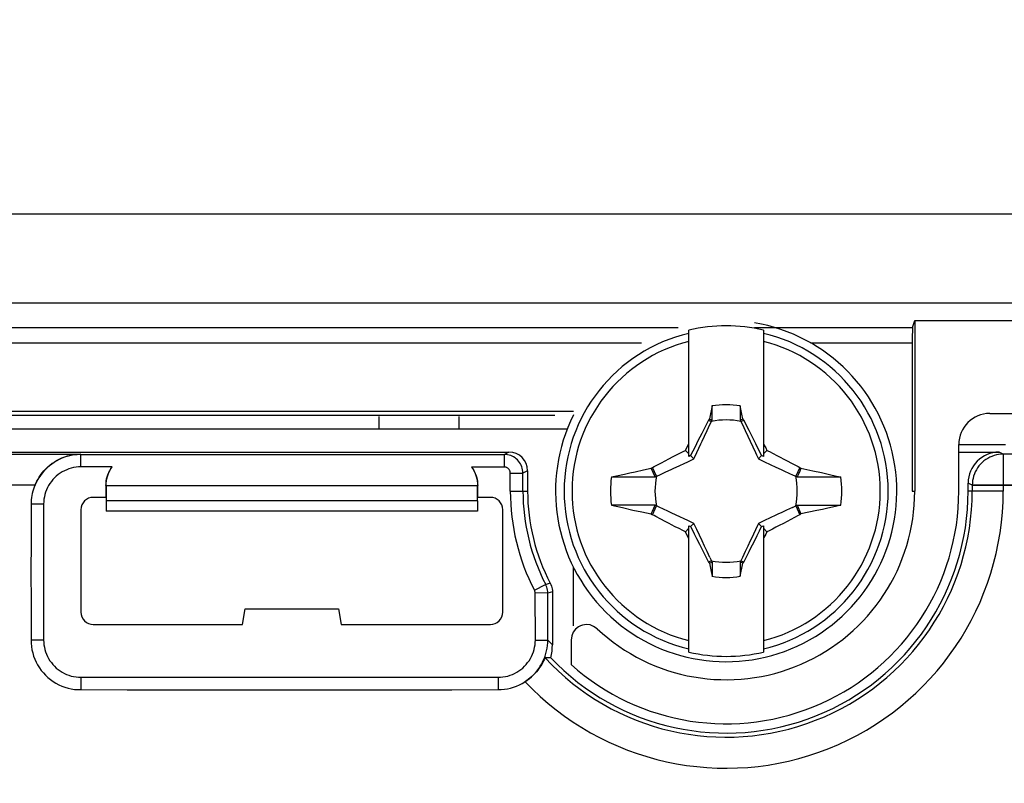
# Model space of a CAD drawing. Units: millimetres. Extents: x -127 to 92, y -61 to 63.
# Drawn here: x -49 to -34, y -30 to -17 of the extents above; entities that cross this region are included whole.
import ezdxf

# ---------------------------------------------------------------- set-up
doc = ezdxf.new("R2010")
doc.units = ezdxf.units.MM
doc.header["$LTSCALE"] = 16.335
doc.layers.get('0').update_dxf_attribs({"linetype": 'CONTINUOUS'})
for name, color, linetype in [('ASSI', 7, 'CONTINUOUS'), ('DRAFT', 7, 'CONTINUOUS'), ('RACCORDO', 7, 'CONTINUOUS'), ('SMUSSO', 7, 'CONTINUOUS'), ('SUPERFICI', 7, 'CONTINUOUS'), ('TRASH', 7, 'CONTINUOUS')]:
    doc.layers.add(name, color=color, linetype=linetype)
doc.styles.get("Standard").update_dxf_attribs({"font": 'txt', "width": 0.8})
doc.dimstyles.new('DIMSTYLE_1', dxfattribs={"dimtxt": 3, "dimasz": 3, "dimexe": 1.5, "dimexo": 0.5, "dimgap": 0.75, "dimtad": 1, "dimtxsty": 'STANDARD', "dimblk": '_FILLED', "dimblk1": '_FILLED', "dimblk2": '_FILLED', "dimcen": 0.09, "dimadec": 0, "dimazin": 0, "dimtfac": 1, "dimtofl": 0, "dimtmove": 0, "dimatfit": 3, "dimldrblk": '_FILLED', "dimfxl": 1, "dimtolj": 1, "dimarcsym": 0})

# ---------------------------------------------------------------- blocks, each defined once
blk = doc.blocks.new('_FILLED')
at = {"color": 0, "linetype": 'BYBLOCK'}
blk.add_solid([(0, 0), (-1, 0.3167), (-1, -0.3167)], dxfattribs=at)
blk = doc.blocks.new('*D5')
at = {"color": 7, "linetype": 'CONTINUOUS'}
for p, q in [((-60.3, -2), (-60.3, -60.75)), ((60.3, -2), (60.3, -60.75)), ((-60.3, -59.25), (0, -59.25)), ((60.3, -59.25), (0, -59.25))]:
    blk.add_line(p, q, dxfattribs=at)
at = {"color": 7, "linetype": 'CONTINUOUS', "xscale": 3, "yscale": 3, "zscale": 3, "rotation": 180}
blk.add_blockref('_FILLED', (-60.3, -59.25), dxfattribs=at)
at = {"color": 7, "linetype": 'CONTINUOUS', "xscale": 3, "yscale": 3, "zscale": 3}
blk.add_blockref('_FILLED', (60.3, -59.25), dxfattribs=at)
at = {"color": 7, "linetype": 'CONTINUOUS', "insert": (0, -55.5), "char_height": 3, "width": 15.75, "attachment_point": 2, "line_spacing_factor": 0.9}
blk.add_mtext('120,6', dxfattribs=at)
blk = doc.blocks.new('*D7')
at = {"color": 7, "linetype": 'CONTINUOUS'}
for p, q in [((-56.026, -22.253), (-56.026, -50.75)), ((56.026, -22.253), (56.026, -50.75)), ((-56.026, -49.25), (0, -49.25)), ((56.026, -49.25), (0, -49.25))]:
    blk.add_line(p, q, dxfattribs=at)
at = {"color": 7, "linetype": 'CONTINUOUS', "xscale": 3, "yscale": 3, "zscale": 3, "rotation": 180}
blk.add_blockref('_FILLED', (-56.026, -49.25), dxfattribs=at)
at = {"color": 7, "linetype": 'CONTINUOUS', "xscale": 3, "yscale": 3, "zscale": 3}
blk.add_blockref('_FILLED', (56.026, -49.25), dxfattribs=at)
at = {"color": 7, "linetype": 'CONTINUOUS', "insert": (0, -45.5), "char_height": 3, "width": 18, "attachment_point": 2, "line_spacing_factor": 0.9}
blk.add_mtext('112,05', dxfattribs=at)

msp = doc.modelspace()

# ---------------------------------------------------------------- linework, layer by layer
at = {"color": 7, "linetype": 'CONTINUOUS'}
for p, q in [((-38.6, -24.441), (-38.6, -22.406)), ((-37.4, -22.406), (-37.4, -24.441)), ((-38.228, -23.627), (-38.269, -23.838)), ((-38.228, -23.855), (-38.228, -23.627)), ((-37.772, -23.627), (-37.772, -23.855)), ((-38.32, -23.93), (-38.394, -24.073)), ((-38.283, -23.857), (-38.32, -23.93)), ((-38.269, -23.838), (-38.283, -23.857)), ((-38.283, -23.857), (-38.239, -23.878)), ((-37.772, -23.855), (-37.751, -23.846)), ((-37.761, -23.878), (-37.717, -23.857)), ((-37.751, -23.846), (-37.731, -23.837)), ((-37.717, -23.857), (-37.731, -23.837)), ((-37.631, -24.025), (-37.717, -23.857)), ((-38.394, -24.073), (-38.455, -24.192)), ((-37.57, -24.143), (-37.631, -24.025)), ((-38.455, -24.192), (-38.502, -24.286)), ((-37.522, -24.238), (-37.57, -24.143)), ((-37.487, -24.309), (-37.522, -24.238)), ((-37.4, -24.231), (-37.381, -24.268)), ((-37.381, -24.268), (-37.363, -24.305)), ((-38.853, -24.443), (-38.8, -24.416)), ((-38.8, -24.416), (-38.746, -24.389)), ((-38.746, -24.389), (-38.693, -24.362)), ((-38.693, -24.362), (-38.656, -24.344)), ((-38.656, -24.344), (-38.638, -24.306)), ((-38.6, -24.4), (-38.656, -24.344)), ((-38.572, -24.428), (-38.6, -24.441)), ((-38.537, -24.357), (-38.572, -24.428)), ((-38.52, -24.48), (-38.572, -24.428)), ((-38.502, -24.286), (-38.537, -24.357)), ((-37.451, -24.38), (-37.487, -24.309)), ((-37.48, -24.48), (-37.428, -24.428)), ((-37.428, -24.428), (-37.451, -24.38)), ((-37.4, -24.441), (-37.428, -24.428)), ((-37.4, -24.4), (-37.344, -24.344)), ((-37.363, -24.305), (-37.344, -24.344)), ((-37.344, -24.344), (-37.303, -24.364)), ((-37.303, -24.364), (-37.242, -24.395)), ((-37.242, -24.395), (-37.181, -24.426)), ((-37.181, -24.426), (-37.121, -24.457)), ((-39.162, -24.606), (-39.044, -24.543)), ((-39.044, -24.543), (-38.982, -24.51)), ((-38.982, -24.51), (-38.924, -24.48)), ((-38.924, -24.48), (-38.853, -24.443)), ((-37.121, -24.457), (-37.08, -24.478)), ((-37.08, -24.478), (-37.016, -24.512)), ((-39.85, -24.772), (-39.765, -24.753)), ((-39.765, -24.753), (-39.637, -24.725)), ((-39.637, -24.725), (-39.551, -24.706)), ((-39.551, -24.706), (-39.464, -24.687)), ((-39.464, -24.687), (-39.334, -24.659)), ((-39.334, -24.659), (-39.206, -24.632)), ((-39.206, -24.632), (-39.188, -24.619)), ((-39.145, -24.772), (-39.206, -24.632)), ((-39.188, -24.619), (-39.162, -24.606)), ((-39.122, -24.761), (-39.188, -24.619)), ((-36.812, -24.619), (-36.878, -24.761)), ((-36.835, -24.725), (-36.855, -24.772)), ((-36.815, -24.678), (-36.835, -24.725)), ((-36.794, -24.631), (-36.815, -24.678)), ((-36.812, -24.619), (-36.794, -24.631)), ((-36.794, -24.631), (-36.697, -24.652)), ((-36.697, -24.652), (-36.601, -24.673)), ((-36.601, -24.673), (-36.461, -24.703)), ((-36.461, -24.703), (-36.334, -24.731)), ((-36.334, -24.731), (-36.219, -24.757)), ((-47.991, -24.914), (-47.991, -25.156)), ((-42.009, -25.156), (-42.009, -24.914)), ((-39.85, -24.772), (-39.604, -24.772)), ((-39.604, -24.772), (-39.145, -24.772)), ((-36.855, -24.772), (-36.515, -24.772)), ((-36.515, -24.772), (-36.15, -24.772)), ((-36.219, -24.757), (-36.15, -24.772)), ((-47.991, -25.156), (-47.994, -25.325)), ((-42.009, -25.156), (-47.991, -25.156)), ((-42.009, -25.156), (-42.006, -25.325)), ((-39.85, -25.228), (-39.673, -25.267)), ((-39.485, -25.228), (-39.85, -25.228)), ((-39.145, -25.228), (-39.485, -25.228)), ((-39.165, -25.275), (-39.145, -25.228)), ((-36.855, -25.228), (-36.794, -25.368)), ((-36.855, -25.228), (-36.514, -25.228)), ((-36.514, -25.228), (-36.15, -25.228)), ((-36.15, -25.228), (-36.235, -25.247)), ((-42.006, -25.325), (-47.994, -25.325)), ((-39.673, -25.267), (-39.502, -25.305)), ((-39.502, -25.305), (-39.357, -25.336)), ((-39.357, -25.336), (-39.206, -25.369)), ((-39.206, -25.369), (-39.185, -25.322)), ((-39.206, -25.369), (-39.188, -25.381)), ((-39.188, -25.381), (-39.122, -25.239)), ((-39.185, -25.322), (-39.165, -25.275)), ((-36.878, -25.239), (-36.812, -25.381)), ((-36.812, -25.381), (-36.838, -25.394)), ((-36.812, -25.381), (-36.794, -25.368)), ((-36.666, -25.341), (-36.794, -25.368)), ((-36.536, -25.313), (-36.666, -25.341)), ((-36.449, -25.294), (-36.536, -25.313)), ((-36.363, -25.275), (-36.449, -25.294)), ((-36.235, -25.247), (-36.363, -25.275)), ((-38.92, -25.522), (-38.984, -25.488)), ((-38.879, -25.543), (-38.92, -25.522)), ((-38.819, -25.574), (-38.879, -25.543)), ((-38.572, -25.572), (-38.52, -25.52)), ((-37.48, -25.52), (-37.428, -25.572)), ((-37.076, -25.52), (-37.147, -25.557)), ((-37.018, -25.49), (-37.076, -25.52)), ((-36.956, -25.457), (-37.018, -25.49)), ((-36.838, -25.394), (-36.956, -25.457)), ((-38.758, -25.605), (-38.819, -25.574)), ((-38.697, -25.636), (-38.758, -25.605)), ((-38.656, -25.656), (-38.697, -25.636)), ((-38.656, -25.656), (-38.6, -25.6)), ((-38.637, -25.695), (-38.656, -25.656)), ((-38.619, -25.732), (-38.637, -25.695)), ((-38.6, -27.594), (-38.6, -25.559)), ((-38.6, -25.559), (-38.572, -25.572)), ((-38.572, -25.572), (-38.549, -25.62)), ((-38.549, -25.62), (-38.513, -25.691)), ((-38.513, -25.691), (-38.478, -25.762)), ((-37.498, -25.714), (-37.463, -25.643)), ((-37.463, -25.643), (-37.428, -25.572)), ((-37.428, -25.572), (-37.4, -25.559)), ((-37.4, -25.559), (-37.4, -27.594)), ((-37.4, -25.6), (-37.344, -25.656)), ((-37.344, -25.656), (-37.362, -25.694)), ((-37.307, -25.638), (-37.344, -25.656)), ((-37.254, -25.611), (-37.307, -25.638)), ((-37.2, -25.584), (-37.254, -25.611)), ((-37.147, -25.557), (-37.2, -25.584)), ((-38.6, -25.769), (-38.619, -25.732)), ((-38.478, -25.762), (-38.43, -25.857)), ((-38.43, -25.857), (-38.369, -25.975)), ((-37.606, -25.927), (-37.545, -25.808)), ((-37.545, -25.808), (-37.498, -25.714)), ((-38.369, -25.975), (-38.283, -26.143)), ((-37.717, -26.143), (-37.63, -25.974)), ((-37.63, -25.974), (-37.606, -25.927)), ((-38.239, -26.122), (-38.283, -26.143)), ((-38.283, -26.143), (-38.269, -26.163)), ((-38.249, -26.154), (-38.269, -26.163)), ((-38.228, -26.145), (-38.249, -26.154)), ((-38.228, -26.145), (-38.228, -26.373)), ((-37.772, -26.145), (-37.772, -26.373)), ((-37.772, -26.373), (-37.731, -26.162)), ((-37.717, -26.143), (-37.761, -26.122)), ((-37.731, -26.162), (-37.717, -26.143))]:
    msp.add_line(p, q, dxfattribs=at)
for points in [[(-38.269, -23.838), (-38.263, -23.841), (-38.256, -23.844), (-38.249, -23.847), (-38.242, -23.849), (-38.235, -23.852), (-38.228, -23.855)], [(-38.638, -24.306), (-38.609, -24.25), (-38.6, -24.231)], [(-37.016, -24.512), (-36.946, -24.548), (-36.869, -24.589)], [(-36.869, -24.589), (-36.841, -24.604), (-36.812, -24.619)], [(-39.131, -25.411), (-39.159, -25.396), (-39.188, -25.381)], [(-38.984, -25.488), (-39.054, -25.452), (-39.131, -25.411)], [(-37.362, -25.694), (-37.391, -25.75), (-37.4, -25.769)], [(-37.731, -26.162), (-37.737, -26.159), (-37.744, -26.156), (-37.751, -26.153), (-37.758, -26.151), (-37.765, -26.148), (-37.772, -26.145)]]:
    msp.add_lwpolyline(points, dxfattribs=at)
for radius, start, end in [(2.75, 153.4566, 80.4075), (2.663, 76.9765, 103.0235), (1.392, 80.5652, 99.4324), (1.864, 172.9682, 187.0259), (1.864, 352.9682, 7.0259), (1.392, 260.5652, 279.4324), (2.663, 256.9765, 283.0235)]:
    msp.add_arc((-38, -25), radius, start, end, dxfattribs=at)
at = {"color": 253, "linetype": 'CONTINUOUS'}
for radius, start, end in [(2.612, 103.2788, 256.7212), (2.612, 283.2788, 76.7212), (2.484, 103.9781, 256.0219), (2.484, 283.9781, 76.0219)]:
    msp.add_arc((-38, -25), radius, start, end, dxfattribs=at)
at = {"color": 7, "linetype": 'CONTINUOUS'}
for centre, major_axis in [((-562.973, -125.652), (535.114, 0)), ((486.973, 75.652), (-535.114, 0))]:
    msp.add_ellipse(centre, major_axis=major_axis, ratio=0.995125, start_param=0.192384, end_param=0.192786, dxfattribs=at)
at = {"layer": 'ASSI', "color": 7, "linetype": 'CONTINUOUS'}
for p, q in [((-43.594, -24), (-43.594, -23.8)), ((-42.306, -23.8), (-42.306, -24)), ((-40.561, -24), (-49.595, -24)), ((-34.25, -24.25), (-33.5, -24.25)), ((-56.704, -24.405), (-48.409, -24.405)), ((-49.578, -24.372), (-41.5, -24.372)), ((-34.25, -24.372), (-33.6, -24.372)), ((33.534, -24.405), (-33.534, -24.405)), ((-47.895, -24.61), (-48.4, -24.61)), ((-41.575, -24.613), (-42.102, -24.613)), ((-41.479, -25), (-41.479, -24.71)), ((-41.275, -25), (-41.275, -24.71)), ((-41.2, -24.672), (-41.2, -25)), ((-47.997, -24.911), (-47.997, -25.1)), ((-47.991, -24.914), (-47.991, -25.156)), ((-42.009, -24.914), (-47.991, -24.914)), ((-42.009, -25.156), (-42.009, -24.914)), ((-42.003, -25.1), (-42.003, -24.911)), ((-34.1, -25), (-34.1, -24.872)), ((-49, -25.21), (-49, -27.4)), ((-48.2, -25.1), (-47.997, -25.1)), ((-47.991, -25.156), (-47.994, -25.325)), ((-42.009, -25.156), (-47.991, -25.156)), ((-42.009, -25.156), (-42.006, -25.325)), ((-42.003, -25.1), (-41.8, -25.1)), ((-48.4, -25.3), (-48.4, -26.95)), ((-42.006, -25.325), (-47.994, -25.325)), ((-41.6, -26.95), (-41.6, -25.3)), ((-41.075, -27.4), (-41.076, -26.645)), ((-40.875, -27.4), (-40.875, -26.643)), ((-40.8, -26.625), (-40.8, -27.475)), ((-45.794, -27.15), (-45.75, -26.9)), ((-45.75, -26.9), (-44.25, -26.9)), ((-44.25, -26.9), (-44.206, -27.15)), ((-48.2, -27.15), (-45.794, -27.15)), ((-44.206, -27.15), (-41.8, -27.15)), ((-48.4, -28), (-41.675, -28))]:
    msp.add_line(p, q, dxfattribs=at)
at = {"layer": 'ASSI', "color": 253, "linetype": 'CONTINUOUS'}
for p, q in [((-48.4, -24.41), (-48.409, -24.405)), ((-48.4, -24.611), (-48.4, -24.411)), ((-41.5, -24.372), (-41.575, -24.41)), ((-41.575, -24.612), (-41.575, -24.409)), ((-33.534, -24.405), (-33.6, -24.372)), ((-33.534, -24.405), (-33.534, -25)), ((-41.479, -24.71), (-41.275, -24.71)), ((-41.2, -24.672), (-41.275, -24.71)), ((-49.14, -24.905), (-57.2, -24.905)), ((-47.991, -24.914), (-47.997, -24.911)), ((-42.003, -24.911), (-42.009, -24.914)), ((-34.034, -24.905), (-34.1, -24.872)), ((-34.034, -24.905), (-34.034, -25)), ((-34.034, -24.905), (34.034, -24.905)), ((-41.479, -25), (-41.2, -25)), ((-33.534, -25), (-34.1, -25)), ((-49, -25.21), (-49.2, -25.21)), ((-41.089, -26.599), (-40.909, -26.505)), ((-40.875, -26.642), (-41.076, -26.643)), ((-40.8, -26.625), (-40.875, -26.643)), ((-49, -27.4), (-49.2, -27.4)), ((-41.075, -27.4), (-40.875, -27.4)), ((-40.875, -27.4), (-40.8, -27.475)), ((-48.4, -28), (-48.4, -28.2)), ((-41.675, -28), (-41.675, -28.2))]:
    msp.add_line(p, q, dxfattribs=at)
at = {"layer": 'ASSI', "color": 7, "linetype": 'CONTINUOUS'}
for points in [[(-48.4, -24.41), (-48.445, -24.411), (-48.49, -24.415), (-48.534, -24.421), (-48.578, -24.43), (-48.622, -24.441), (-48.665, -24.455), (-48.707, -24.471), (-48.748, -24.489), (-48.788, -24.51), (-48.826, -24.533), (-48.864, -24.558), (-48.9, -24.585), (-48.934, -24.614), (-48.967, -24.645), (-48.997, -24.678), (-49.026, -24.712), (-49.053, -24.748), (-49.078, -24.785), (-49.101, -24.824), (-49.122, -24.864), (-49.154, -24.938)], [(-48.4, -24.411), (-46.848, -24.41), (-46.08, -24.41), (-45.317, -24.41), (-44.558, -24.41), (-43.805, -24.41), (-43.057, -24.41), (-42.313, -24.409), (-41.575, -24.409)], [(-41.275, -24.71), (-41.276, -24.684), (-41.28, -24.658), (-41.285, -24.632), (-41.293, -24.607), (-41.303, -24.583), (-41.315, -24.56), (-41.329, -24.538), (-41.345, -24.517), (-41.363, -24.498), (-41.382, -24.48), (-41.403, -24.464), (-41.425, -24.45), (-41.448, -24.438), (-41.472, -24.428), (-41.497, -24.42), (-41.523, -24.414), (-41.549, -24.411), (-41.575, -24.41)], [(-48.4, -24.61), (-48.439, -24.611), (-48.478, -24.615), (-48.517, -24.621), (-48.555, -24.63), (-48.593, -24.642), (-48.629, -24.655), (-48.665, -24.671), (-48.7, -24.69), (-48.733, -24.711), (-48.765, -24.734), (-48.796, -24.759), (-48.824, -24.785), (-48.851, -24.814), (-48.876, -24.845), (-48.899, -24.876), (-48.92, -24.91), (-48.938, -24.944), (-48.954, -24.98), (-48.968, -25.017), (-48.98, -25.055), (-48.988, -25.093), (-48.995, -25.131), (-48.999, -25.17), (-49, -25.21)], [(-47.997, -24.911), (-47.995, -24.875), (-47.991, -24.84), (-47.985, -24.805), (-47.976, -24.77), (-47.965, -24.737), (-47.951, -24.703), (-47.935, -24.671), (-47.916, -24.64), (-47.895, -24.61)], [(-47.991, -24.914), (-47.99, -24.875), (-47.986, -24.837), (-47.98, -24.8), (-47.971, -24.764), (-47.96, -24.73), (-47.947, -24.698), (-47.932, -24.667), (-47.915, -24.638), (-47.896, -24.611)], [(-42.103, -24.612), (-42.085, -24.639), (-42.068, -24.668), (-42.053, -24.698), (-42.04, -24.73), (-42.029, -24.764), (-42.02, -24.8), (-42.014, -24.837), (-42.01, -24.875), (-42.009, -24.914)], [(-42.102, -24.613), (-42.082, -24.643), (-42.064, -24.673), (-42.048, -24.705), (-42.035, -24.738), (-42.024, -24.771), (-42.015, -24.806), (-42.009, -24.84), (-42.005, -24.876), (-42.003, -24.911)], [(-41.479, -24.71), (-41.479, -24.701), (-41.48, -24.693), (-41.482, -24.685), (-41.484, -24.677), (-41.488, -24.669), (-41.491, -24.661), (-41.496, -24.654), (-41.501, -24.648), (-41.507, -24.641), (-41.513, -24.636), (-41.52, -24.631), (-41.527, -24.626), (-41.534, -24.622), (-41.542, -24.619), (-41.55, -24.616), (-41.558, -24.615), (-41.567, -24.614), (-41.575, -24.613)], [(-49.154, -24.938), (-49.166, -24.97), (-49.177, -25.003), (-49.185, -25.037), (-49.192, -25.071), (-49.197, -25.105), (-49.2, -25.14), (-49.201, -25.175), (-49.2, -25.21)], [(-49.2, -25.21), (-49.202, -25.453), (-49.203, -25.696), (-49.203, -25.94), (-49.204, -26.183), (-49.204, -26.427), (-49.203, -26.67), (-49.203, -26.913), (-49.202, -27.157), (-49.2, -27.4)], [(-40.834, -26.486), (-40.824, -26.508), (-40.815, -26.53), (-40.809, -26.553), (-40.804, -26.577), (-40.801, -26.6), (-40.8, -26.625)], [(-41.076, -26.645), (-41.078, -26.637), (-41.079, -26.628), (-41.081, -26.62), (-41.084, -26.613), (-41.086, -26.606), (-41.089, -26.599)], [(-40.875, -26.643), (-40.876, -26.619), (-40.879, -26.595), (-40.884, -26.572), (-40.89, -26.549), (-40.899, -26.527), (-40.909, -26.505)], [(-49.2, -27.4), (-49.2, -27.453), (-49.196, -27.505), (-49.189, -27.556), (-49.177, -27.607), (-49.162, -27.658), (-49.144, -27.707), (-49.122, -27.755), (-49.097, -27.802), (-49.069, -27.847), (-49.039, -27.89), (-49.005, -27.931), (-48.969, -27.969), (-48.931, -28.005), (-48.89, -28.039), (-48.847, -28.069), (-48.802, -28.097), (-48.756, -28.122), (-48.708, -28.143), (-48.658, -28.162), (-48.607, -28.177), (-48.556, -28.189), (-48.505, -28.196), (-48.453, -28.2), (-48.4, -28.2)], [(-49, -27.4), (-48.999, -27.439), (-48.995, -27.478), (-48.988, -27.517), (-48.98, -27.555), (-48.968, -27.593), (-48.954, -27.629), (-48.938, -27.665), (-48.92, -27.7), (-48.899, -27.733), (-48.876, -27.765), (-48.851, -27.796), (-48.824, -27.824), (-48.796, -27.851), (-48.765, -27.876), (-48.733, -27.899), (-48.7, -27.92), (-48.665, -27.938), (-48.63, -27.954), (-48.593, -27.968), (-48.555, -27.98), (-48.517, -27.988), (-48.478, -27.995), (-48.439, -27.999), (-48.4, -28)], [(-41.675, -28), (-41.636, -27.999), (-41.597, -27.995), (-41.558, -27.988), (-41.52, -27.98), (-41.482, -27.968), (-41.446, -27.954), (-41.41, -27.938), (-41.375, -27.92), (-41.342, -27.899), (-41.31, -27.876), (-41.279, -27.851), (-41.251, -27.824), (-41.224, -27.796), (-41.199, -27.765), (-41.176, -27.733), (-41.155, -27.7), (-41.137, -27.665), (-41.121, -27.63), (-41.107, -27.593), (-41.095, -27.555), (-41.087, -27.517), (-41.08, -27.478), (-41.076, -27.439), (-41.075, -27.4)], [(-41.245, -28.075), (-41.207, -28.049), (-41.171, -28.021), (-41.136, -27.991), (-41.104, -27.96), (-41.074, -27.928), (-41.046, -27.894), (-41.019, -27.858), (-40.995, -27.821), (-40.973, -27.783), (-40.953, -27.743), (-40.935, -27.703), (-40.919, -27.661), (-40.906, -27.619), (-40.895, -27.576), (-40.886, -27.533), (-40.88, -27.489), (-40.876, -27.444), (-40.875, -27.4)], [(-40.935, -27.721), (-40.942, -27.736), (-40.95, -27.753), (-40.961, -27.771), (-40.972, -27.792), (-40.986, -27.814), (-41.001, -27.837), (-41.018, -27.861), (-41.037, -27.886), (-41.058, -27.912), (-41.081, -27.937), (-41.105, -27.962), (-41.13, -27.986), (-41.157, -28.01), (-41.185, -28.033), (-41.215, -28.054), (-41.245, -28.075)], [(-40.917, -27.688), (-40.918, -27.689), (-40.921, -27.693), (-40.924, -27.7), (-40.935, -27.721)], [(-40.828, -27.685), (-40.842, -27.686), (-40.857, -27.687), (-40.872, -27.688), (-40.886, -27.688), (-40.902, -27.688), (-40.917, -27.688)], [(-41.675, -28.2), (-41.624, -28.198), (-41.573, -28.193), (-41.523, -28.185), (-41.474, -28.174), (-41.425, -28.16), (-41.377, -28.142), (-41.331, -28.122), (-41.286, -28.099), (-41.242, -28.072)], [(-48.4, -28.2), (-47.653, -28.202), (-46.906, -28.203), (-46.158, -28.203), (-45.411, -28.204), (-44.664, -28.204), (-43.917, -28.203), (-43.169, -28.203), (-42.422, -28.202), (-41.675, -28.2)]]:
    msp.add_lwpolyline(points, dxfattribs=at)
at = {"layer": 'ASSI', "color": 253, "linetype": 'CONTINUOUS'}
for points in [[(-33.534, -24.405), (-33.571, -24.407), (-33.608, -24.411), (-33.645, -24.418), (-33.681, -24.428), (-33.717, -24.44), (-33.751, -24.455), (-33.784, -24.473), (-33.816, -24.493), (-33.846, -24.515), (-33.874, -24.539), (-33.9, -24.566), (-33.925, -24.594), (-33.947, -24.624), (-33.967, -24.656), (-33.984, -24.689), (-33.999, -24.724), (-34.012, -24.759), (-34.021, -24.795), (-34.028, -24.831), (-34.032, -24.868), (-34.034, -24.905)], [(-40.834, -26.486), (-40.9, -26.503), (-40.909, -26.505)]]:
    msp.add_lwpolyline(points, dxfattribs=at)
at = {"layer": 'ASSI', "color": 7, "linetype": 'CONTINUOUS'}
for radius, start, end in [(3.479, 180, 207.363), (3.275, 180, 207.363), (3.2, 180, 207.6606), (3.9, 223.5177, 360)]:
    msp.add_arc((-38, -25), radius, start, end, dxfattribs=at)
at = {"layer": 'ASSI', "color": 253, "linetype": 'CONTINUOUS'}
for radius, start in [(4.466, 223.4639), (3.966, 222.662)]:
    msp.add_arc((-38, -25), radius, start, 360, dxfattribs=at)
at = {"layer": 'ASSI', "color": 7, "linetype": 'CONTINUOUS'}
for centre, major_axis, ratio, start_param, end_param in [((-41.5, -24.672), (0.268, 0.134), 0.99981, -0.463541, 1.107103), ((-33.6, -24.872), (0.447, -0.224), 0.99981, 2.03449, 3.605134), ((-48.2, -25.3), (0.141, -0.141), 0.999695, 2.356347, 3.926839), ((-41.8, -25.3), (0.141, 0.141), 0.999695, -0.785246, 0.785246), ((-48.2, -26.95), (0.141, 0.141), 0.999695, 2.356347, 3.926839), ((-41.8, -26.95), (-0.141, 0.141), 0.999695, -3.926839, -2.356347), ((-41.6, -27.475), (-0.566, 0.566), 0.999695, -2.622291, -2.356347)]:
    msp.add_ellipse(centre, major_axis=major_axis, ratio=ratio, start_param=start_param, end_param=end_param, dxfattribs=at)
at = {"layer": 'DRAFT', "color": 7, "linetype": 'CONTINUOUS'}
for p, q in [((-34.96, -22.253), (-34.96, -25)), ((-34.96, -22.253), (34.96, -22.253)), ((-40.761, -23.783), (-54.555, -23.783)), ((-43.595, -24), (-43.595, -23.8)), ((-42.305, -24), (-42.305, -23.8)), ((-40.561, -24), (-49.595, -24)), ((-34.25, -24.25), (-33.5, -24.25)), ((-45.794, -27.15), (-45.75, -26.9)), ((-45.75, -26.9), (-44.25, -26.9)), ((-44.25, -26.9), (-44.206, -27.15))]:
    msp.add_line(p, q, dxfattribs=at)
at = {"layer": 'DRAFT', "color": 253, "linetype": 'CONTINUOUS'}
msp.add_line((-35, -25), (-34.96, -25), dxfattribs=at)
at = {"layer": 'DRAFT', "color": 7, "linetype": 'CONTINUOUS'}
msp.add_arc((-38, -25), 3.75, 228.1897, 360, dxfattribs=at)
at = {"layer": 'RACCORDO', "color": 253, "linetype": 'CONTINUOUS'}
for p, q in [((55.416, -20.536), (-55.416, -20.537)), ((55.433, -21.972), (-55.433, -21.972)), ((-52.62, -22.361), (-38.774, -22.361)), ((-37.542, -22.361), (-34.996, -22.361)), ((-52.599, -22.611), (-39.362, -22.611)), ((-36.638, -22.611), (-35, -22.611)), ((-33.534, -24.405), (-33.6, -24.372)), ((-33.534, -24.405), (-33.534, -25)), ((-34.034, -24.905), (-34.1, -24.872)), ((-34.034, -24.905), (-34.034, -25)), ((-34.034, -24.905), (34.034, -24.905)), ((-33.534, -25), (-34.1, -25))]:
    msp.add_line(p, q, dxfattribs=at)
at = {"layer": 'RACCORDO', "color": 7, "linetype": 'CONTINUOUS'}
for p, q in [((-34.996, -22.361), (-34.96, -22.253)), ((-35, -22.611), (-35, -25)), ((-52.098, -23.71), (-40.46, -23.71)), ((-43.594, -24), (-43.594, -23.8)), ((-42.306, -23.8), (-42.306, -24)), ((-33.75, -23.75), (-30.5, -23.75)), ((-34.25, -25), (-34.25, -24.25)), ((-56.704, -24.405), (-48.409, -24.405)), ((-49.578, -24.372), (-41.5, -24.372)), ((-34.25, -24.372), (-33.6, -24.372)), ((33.534, -24.405), (-33.534, -24.405)), ((-41.2, -24.672), (-41.2, -25)), ((-47.997, -24.911), (-47.997, -25.1)), ((-42.003, -25.1), (-42.003, -24.911)), ((-34.1, -25), (-34.1, -24.872)), ((-48.2, -25.1), (-47.997, -25.1)), ((-42.003, -25.1), (-41.8, -25.1)), ((-48.4, -25.3), (-48.4, -26.95)), ((-41.6, -26.95), (-41.6, -25.3)), ((-40.46, -27.174), (-40.46, -26.229)), ((-40.8, -26.625), (-40.8, -27.475)), ((-48.2, -27.15), (-45.794, -27.15)), ((-44.206, -27.15), (-41.8, -27.15)), ((-40.5, -27.401), (-40.5, -27.795))]:
    msp.add_line(p, q, dxfattribs=at)
at = {"layer": 'RACCORDO', "color": 253, "linetype": 'CONTINUOUS'}
msp.add_lwpolyline([(-33.534, -24.405), (-33.571, -24.407), (-33.608, -24.411), (-33.645, -24.418), (-33.681, -24.428), (-33.717, -24.44), (-33.751, -24.455), (-33.784, -24.473), (-33.816, -24.493), (-33.846, -24.515), (-33.874, -24.539), (-33.9, -24.566), (-33.925, -24.594), (-33.947, -24.624), (-33.967, -24.656), (-33.984, -24.689), (-33.999, -24.724), (-34.012, -24.759), (-34.021, -24.795), (-34.028, -24.831), (-34.032, -24.868), (-34.034, -24.905)], dxfattribs=at)
at = {"layer": 'RACCORDO', "color": 7, "linetype": 'CONTINUOUS'}
for points in [[(-40.834, -26.486), (-40.824, -26.508), (-40.815, -26.53), (-40.809, -26.553), (-40.804, -26.577), (-40.801, -26.6), (-40.8, -26.625)], [(-40.348, -27.174), (-40.378, -27.189), (-40.429, -27.227), (-40.465, -27.274), (-40.488, -27.332), (-40.5, -27.401)], [(-40.079, -27.218), (-40.136, -27.18), (-40.194, -27.157), (-40.252, -27.151), (-40.315, -27.162), (-40.348, -27.174)], [(-40.828, -27.685), (-40.842, -27.686), (-40.857, -27.687), (-40.872, -27.688), (-40.886, -27.688), (-40.902, -27.688), (-40.917, -27.688)]]:
    msp.add_lwpolyline(points, dxfattribs=at)
for radius, start, end in [(3.2, 180, 207.6606), (3.9, 223.5177, 360), (3.04, 226.8561, 360)]:
    msp.add_arc((-38, -25), radius, start, end, dxfattribs=at)
at = {"layer": 'RACCORDO', "color": 253, "linetype": 'CONTINUOUS'}
msp.add_arc((-38, -25), 3.966, 222.662, 360, dxfattribs=at)
at = {"layer": 'RACCORDO', "color": 7, "linetype": 'CONTINUOUS'}
for centre, major_axis, ratio, start_param, end_param in [((-34.996, -22.611), (0, 0.25), 0.017455, 0.05236, 1.570796), ((-33.75, -24.25), (-0.354, 0.354), 0.999695, -0.785246, 0.785246), ((-41.5, -24.672), (0.268, 0.134), 0.99981, -0.463541, 1.107103), ((-33.6, -24.872), (0.447, -0.224), 0.99981, 2.03449, 3.605134), ((-48.2, -25.3), (0.141, -0.141), 0.999695, 2.356347, 3.926839), ((-41.8, -25.3), (0.141, 0.141), 0.999695, -0.785246, 0.785246), ((-48.2, -26.95), (0.141, 0.141), 0.999695, 2.356347, 3.926839), ((-41.8, -26.95), (-0.141, 0.141), 0.999695, -3.926839, -2.356347), ((-41.6, -27.475), (-0.566, 0.566), 0.999695, -2.622291, -2.356347)]:
    msp.add_ellipse(centre, major_axis=major_axis, ratio=ratio, start_param=start_param, end_param=end_param, dxfattribs=at)
at = {"layer": 'SMUSSO', "color": 253, "linetype": 'CONTINUOUS'}
for p, q in [((-48.4, -24.41), (-48.409, -24.405)), ((-48.4, -24.611), (-48.4, -24.411)), ((-41.5, -24.372), (-41.575, -24.41)), ((-41.575, -24.612), (-41.575, -24.409)), ((-41.479, -24.71), (-41.275, -24.71)), ((-41.2, -24.672), (-41.275, -24.71)), ((-49.14, -24.905), (-57.2, -24.905)), ((-47.991, -24.914), (-47.997, -24.911)), ((-42.003, -24.911), (-42.009, -24.914)), ((-41.479, -25), (-41.2, -25)), ((-49, -25.21), (-49.2, -25.21)), ((-41.089, -26.599), (-40.909, -26.505)), ((-40.875, -26.642), (-41.076, -26.643)), ((-40.8, -26.625), (-40.875, -26.643)), ((-49, -27.4), (-49.2, -27.4)), ((-41.075, -27.4), (-40.875, -27.4)), ((-40.875, -27.4), (-40.8, -27.475)), ((-48.4, -28), (-48.4, -28.2)), ((-41.675, -28), (-41.675, -28.2))]:
    msp.add_line(p, q, dxfattribs=at)
at = {"layer": 'SMUSSO', "color": 7, "linetype": 'CONTINUOUS'}
for p, q in [((-47.895, -24.61), (-48.4, -24.61)), ((-41.575, -24.613), (-42.102, -24.613)), ((-41.479, -25), (-41.479, -24.71)), ((-41.275, -25), (-41.275, -24.71)), ((-42.009, -24.914), (-47.991, -24.914)), ((-49, -25.21), (-49, -27.4)), ((-41.075, -27.4), (-41.076, -26.645)), ((-40.875, -27.4), (-40.875, -26.643)), ((-48.4, -28), (-41.675, -28))]:
    msp.add_line(p, q, dxfattribs=at)
for points in [[(-48.4, -24.41), (-48.445, -24.411), (-48.49, -24.415), (-48.534, -24.421), (-48.578, -24.43), (-48.622, -24.441), (-48.665, -24.455), (-48.707, -24.471), (-48.748, -24.489), (-48.788, -24.51), (-48.826, -24.533), (-48.864, -24.558), (-48.9, -24.585), (-48.934, -24.614), (-48.967, -24.645), (-48.997, -24.678), (-49.026, -24.712), (-49.053, -24.748), (-49.078, -24.785), (-49.101, -24.824), (-49.122, -24.864), (-49.154, -24.938)], [(-49.14, -24.905), (-49.125, -24.872), (-49.109, -24.839), (-49.091, -24.806), (-49.071, -24.773), (-49.049, -24.741), (-49.024, -24.708), (-48.998, -24.676), (-48.969, -24.645), (-48.938, -24.615), (-48.905, -24.586), (-48.869, -24.559), (-48.831, -24.532), (-48.791, -24.508), (-48.749, -24.486), (-48.705, -24.466), (-48.66, -24.449), (-48.613, -24.434), (-48.564, -24.422), (-48.513, -24.413), (-48.462, -24.408), (-48.409, -24.405)], [(-48.4, -24.411), (-46.848, -24.41), (-46.08, -24.41), (-45.317, -24.41), (-44.558, -24.41), (-43.805, -24.41), (-43.057, -24.41), (-42.313, -24.409), (-41.575, -24.409)], [(-41.275, -24.71), (-41.276, -24.684), (-41.28, -24.658), (-41.285, -24.632), (-41.293, -24.607), (-41.303, -24.583), (-41.315, -24.56), (-41.329, -24.538), (-41.345, -24.517), (-41.363, -24.498), (-41.382, -24.48), (-41.403, -24.464), (-41.425, -24.45), (-41.448, -24.438), (-41.472, -24.428), (-41.497, -24.42), (-41.523, -24.414), (-41.549, -24.411), (-41.575, -24.41)], [(-48.4, -24.61), (-48.439, -24.611), (-48.478, -24.615), (-48.517, -24.621), (-48.555, -24.63), (-48.593, -24.642), (-48.629, -24.655), (-48.665, -24.671), (-48.7, -24.69), (-48.733, -24.711), (-48.765, -24.734), (-48.796, -24.759), (-48.824, -24.785), (-48.851, -24.814), (-48.876, -24.845), (-48.899, -24.876), (-48.92, -24.91), (-48.938, -24.944), (-48.954, -24.98), (-48.968, -25.017), (-48.98, -25.055), (-48.988, -25.093), (-48.995, -25.131), (-48.999, -25.17), (-49, -25.21)], [(-47.997, -24.911), (-47.995, -24.875), (-47.991, -24.84), (-47.985, -24.805), (-47.976, -24.77), (-47.965, -24.737), (-47.951, -24.703), (-47.935, -24.671), (-47.916, -24.64), (-47.895, -24.61)], [(-47.991, -24.914), (-47.99, -24.875), (-47.986, -24.837), (-47.98, -24.8), (-47.971, -24.764), (-47.96, -24.73), (-47.947, -24.698), (-47.932, -24.667), (-47.915, -24.638), (-47.896, -24.611)], [(-42.103, -24.612), (-42.085, -24.639), (-42.068, -24.668), (-42.053, -24.698), (-42.04, -24.73), (-42.029, -24.764), (-42.02, -24.8), (-42.014, -24.837), (-42.01, -24.875), (-42.009, -24.914)], [(-42.102, -24.613), (-42.082, -24.643), (-42.064, -24.673), (-42.048, -24.705), (-42.035, -24.738), (-42.024, -24.771), (-42.015, -24.806), (-42.009, -24.84), (-42.005, -24.876), (-42.003, -24.911)], [(-41.479, -24.71), (-41.479, -24.701), (-41.48, -24.693), (-41.482, -24.685), (-41.484, -24.677), (-41.488, -24.669), (-41.491, -24.661), (-41.496, -24.654), (-41.501, -24.648), (-41.507, -24.641), (-41.513, -24.636), (-41.52, -24.631), (-41.527, -24.626), (-41.534, -24.622), (-41.542, -24.619), (-41.55, -24.616), (-41.558, -24.615), (-41.567, -24.614), (-41.575, -24.613)], [(-49.154, -24.938), (-49.166, -24.97), (-49.177, -25.003), (-49.185, -25.037), (-49.192, -25.071), (-49.197, -25.105), (-49.2, -25.14), (-49.201, -25.175), (-49.2, -25.21)], [(-49.2, -25.21), (-49.202, -25.453), (-49.203, -25.696), (-49.203, -25.94), (-49.204, -26.183), (-49.204, -26.427), (-49.203, -26.67), (-49.203, -26.913), (-49.202, -27.157), (-49.2, -27.4)], [(-41.076, -26.645), (-41.078, -26.637), (-41.079, -26.628), (-41.081, -26.62), (-41.084, -26.613), (-41.086, -26.606), (-41.089, -26.599)], [(-40.875, -26.643), (-40.876, -26.619), (-40.879, -26.595), (-40.884, -26.572), (-40.89, -26.549), (-40.899, -26.527), (-40.909, -26.505)], [(-49.2, -27.4), (-49.2, -27.453), (-49.196, -27.505), (-49.189, -27.556), (-49.177, -27.607), (-49.162, -27.658), (-49.144, -27.707), (-49.122, -27.755), (-49.097, -27.802), (-49.069, -27.847), (-49.039, -27.89), (-49.005, -27.931), (-48.969, -27.969), (-48.931, -28.005), (-48.89, -28.039), (-48.847, -28.069), (-48.802, -28.097), (-48.756, -28.122), (-48.708, -28.143), (-48.658, -28.162), (-48.607, -28.177), (-48.556, -28.189), (-48.505, -28.196), (-48.453, -28.2), (-48.4, -28.2)], [(-49, -27.4), (-48.999, -27.439), (-48.995, -27.478), (-48.988, -27.517), (-48.98, -27.555), (-48.968, -27.593), (-48.954, -27.629), (-48.938, -27.665), (-48.92, -27.7), (-48.899, -27.733), (-48.876, -27.765), (-48.851, -27.796), (-48.824, -27.824), (-48.796, -27.851), (-48.765, -27.876), (-48.733, -27.899), (-48.7, -27.92), (-48.665, -27.938), (-48.63, -27.954), (-48.593, -27.968), (-48.555, -27.98), (-48.517, -27.988), (-48.478, -27.995), (-48.439, -27.999), (-48.4, -28)], [(-41.675, -28), (-41.636, -27.999), (-41.597, -27.995), (-41.558, -27.988), (-41.52, -27.98), (-41.482, -27.968), (-41.446, -27.954), (-41.41, -27.938), (-41.375, -27.92), (-41.342, -27.899), (-41.31, -27.876), (-41.279, -27.851), (-41.251, -27.824), (-41.224, -27.796), (-41.199, -27.765), (-41.176, -27.733), (-41.155, -27.7), (-41.137, -27.665), (-41.121, -27.63), (-41.107, -27.593), (-41.095, -27.555), (-41.087, -27.517), (-41.08, -27.478), (-41.076, -27.439), (-41.075, -27.4)], [(-41.245, -28.075), (-41.207, -28.049), (-41.171, -28.021), (-41.136, -27.991), (-41.104, -27.96), (-41.074, -27.928), (-41.046, -27.894), (-41.019, -27.858), (-40.995, -27.821), (-40.973, -27.783), (-40.953, -27.743), (-40.935, -27.703), (-40.919, -27.661), (-40.906, -27.619), (-40.895, -27.576), (-40.886, -27.533), (-40.88, -27.489), (-40.876, -27.444), (-40.875, -27.4)], [(-40.935, -27.721), (-40.942, -27.736), (-40.95, -27.753), (-40.961, -27.771), (-40.972, -27.792), (-40.986, -27.814), (-41.001, -27.837), (-41.018, -27.861), (-41.037, -27.886), (-41.058, -27.912), (-41.081, -27.937), (-41.105, -27.962), (-41.13, -27.986), (-41.157, -28.01), (-41.185, -28.033), (-41.215, -28.054), (-41.245, -28.075)], [(-40.917, -27.688), (-40.918, -27.689), (-40.921, -27.693), (-40.924, -27.7), (-40.935, -27.721)], [(-41.675, -28.2), (-41.624, -28.198), (-41.573, -28.193), (-41.523, -28.185), (-41.474, -28.174), (-41.425, -28.16), (-41.377, -28.142), (-41.331, -28.122), (-41.286, -28.099), (-41.242, -28.072)], [(-48.4, -28.2), (-47.653, -28.202), (-46.906, -28.203), (-46.158, -28.203), (-45.411, -28.204), (-44.664, -28.204), (-43.917, -28.203), (-43.169, -28.203), (-42.422, -28.202), (-41.675, -28.2)]]:
    msp.add_lwpolyline(points, dxfattribs=at)
at = {"layer": 'SMUSSO', "color": 253, "linetype": 'CONTINUOUS'}
msp.add_lwpolyline([(-40.834, -26.486), (-40.9, -26.503), (-40.909, -26.505)], dxfattribs=at)
at = {"layer": 'SMUSSO', "color": 7, "linetype": 'CONTINUOUS'}
for radius in [3.479, 3.275]:
    msp.add_arc((-38, -25), radius, 180, 207.363, dxfattribs=at)
at = {"layer": 'SMUSSO', "color": 253, "linetype": 'CONTINUOUS'}
msp.add_arc((-38, -25), 4.466, 223.4639, 360, dxfattribs=at)
at = {"layer": 'SUPERFICI', "color": 7, "linetype": 'CONTINUOUS'}
for p, q in [((-40.761, -23.783), (-54.555, -23.783)), ((-43.594, -24), (-43.594, -23.8)), ((-42.306, -23.8), (-42.306, -24)), ((-40.561, -24), (-49.595, -24)), ((-34.25, -24.25), (-33.5, -24.25)), ((-56.704, -24.405), (-48.409, -24.405)), ((-49.578, -24.372), (-41.5, -24.372)), ((-34.25, -24.372), (-33.6, -24.372)), ((33.534, -24.405), (-33.534, -24.405)), ((-47.895, -24.61), (-48.4, -24.61)), ((-41.575, -24.613), (-42.102, -24.613)), ((-41.479, -25), (-41.479, -24.71)), ((-41.275, -25), (-41.275, -24.71)), ((-41.2, -24.672), (-41.2, -25)), ((-47.997, -24.911), (-47.997, -25.1)), ((-47.991, -24.914), (-47.991, -25.156)), ((-42.009, -24.914), (-47.991, -24.914)), ((-42.009, -25.156), (-42.009, -24.914)), ((-42.003, -25.1), (-42.003, -24.911)), ((-34.1, -25), (-34.1, -24.872)), ((-49, -25.21), (-49, -27.4)), ((-48.2, -25.1), (-47.997, -25.1)), ((-47.991, -25.156), (-47.994, -25.325)), ((-42.009, -25.156), (-47.991, -25.156)), ((-42.009, -25.156), (-42.006, -25.325)), ((-42.003, -25.1), (-41.8, -25.1)), ((-48.4, -25.3), (-48.4, -26.95)), ((-42.006, -25.325), (-47.994, -25.325)), ((-41.6, -26.95), (-41.6, -25.3)), ((-41.075, -27.4), (-41.076, -26.645)), ((-40.875, -27.4), (-40.875, -26.643)), ((-40.8, -26.625), (-40.8, -27.475)), ((-45.794, -27.15), (-45.75, -26.9)), ((-45.75, -26.9), (-44.25, -26.9)), ((-44.25, -26.9), (-44.206, -27.15)), ((-48.2, -27.15), (-45.794, -27.15)), ((-44.206, -27.15), (-41.8, -27.15)), ((-48.4, -28), (-41.675, -28))]:
    msp.add_line(p, q, dxfattribs=at)
at = {"layer": 'SUPERFICI', "color": 253, "linetype": 'CONTINUOUS'}
for p, q in [((-48.4, -24.611), (-48.4, -24.411)), ((-41.5, -24.372), (-41.575, -24.41)), ((-41.575, -24.612), (-41.575, -24.409)), ((-33.534, -24.405), (-33.6, -24.372)), ((-33.534, -24.405), (-33.534, -25)), ((-41.479, -24.71), (-41.275, -24.71)), ((-41.2, -24.672), (-41.275, -24.71)), ((-49.14, -24.905), (-57.2, -24.905)), ((-34.034, -24.905), (-34.1, -24.872)), ((-34.034, -24.905), (-34.034, -25)), ((34.034, -24.905), (-34.034, -24.905)), ((-41.479, -25), (-41.2, -25)), ((-33.534, -25), (-34.1, -25)), ((-49, -25.21), (-49.2, -25.21)), ((-41.089, -26.599), (-40.909, -26.505)), ((-40.875, -26.642), (-41.076, -26.643)), ((-40.8, -26.625), (-40.875, -26.643)), ((-49, -27.4), (-49.2, -27.4)), ((-41.075, -27.4), (-40.875, -27.4)), ((-40.875, -27.4), (-40.8, -27.475)), ((-48.4, -28), (-48.4, -28.2)), ((-41.675, -28), (-41.675, -28.2))]:
    msp.add_line(p, q, dxfattribs=at)
at = {"layer": 'SUPERFICI', "color": 7, "linetype": 'CONTINUOUS'}
for points in [[(-48.4, -24.41), (-48.445, -24.411), (-48.49, -24.415), (-48.534, -24.421), (-48.578, -24.43), (-48.622, -24.441), (-48.665, -24.455), (-48.707, -24.471), (-48.748, -24.489), (-48.788, -24.51), (-48.826, -24.533), (-48.864, -24.558), (-48.9, -24.585), (-48.934, -24.614), (-48.967, -24.645), (-48.997, -24.678), (-49.026, -24.712), (-49.053, -24.748), (-49.078, -24.785), (-49.101, -24.824), (-49.122, -24.864), (-49.154, -24.938)], [(-48.4, -24.411), (-46.848, -24.41), (-46.08, -24.41), (-45.317, -24.41), (-44.558, -24.41), (-43.805, -24.41), (-43.057, -24.41), (-42.313, -24.409), (-41.575, -24.409)], [(-41.275, -24.71), (-41.276, -24.684), (-41.28, -24.658), (-41.285, -24.632), (-41.293, -24.607), (-41.303, -24.583), (-41.315, -24.56), (-41.329, -24.538), (-41.345, -24.517), (-41.363, -24.498), (-41.382, -24.48), (-41.403, -24.464), (-41.425, -24.45), (-41.448, -24.438), (-41.472, -24.428), (-41.497, -24.42), (-41.523, -24.414), (-41.549, -24.411), (-41.575, -24.41)], [(-48.4, -24.61), (-48.439, -24.611), (-48.478, -24.615), (-48.517, -24.621), (-48.555, -24.63), (-48.593, -24.642), (-48.629, -24.655), (-48.665, -24.671), (-48.7, -24.69), (-48.733, -24.711), (-48.765, -24.734), (-48.796, -24.759), (-48.824, -24.785), (-48.851, -24.814), (-48.876, -24.845), (-48.899, -24.876), (-48.92, -24.91), (-48.938, -24.944), (-48.954, -24.98), (-48.968, -25.017), (-48.98, -25.055), (-48.988, -25.093), (-48.995, -25.131), (-48.999, -25.17), (-49, -25.21)], [(-47.991, -24.914), (-47.99, -24.875), (-47.986, -24.837), (-47.98, -24.8), (-47.971, -24.764), (-47.96, -24.73), (-47.947, -24.698), (-47.932, -24.667), (-47.915, -24.638), (-47.896, -24.611)], [(-42.103, -24.612), (-42.085, -24.639), (-42.068, -24.668), (-42.053, -24.698), (-42.04, -24.73), (-42.029, -24.764), (-42.02, -24.8), (-42.014, -24.837), (-42.01, -24.875), (-42.009, -24.914)], [(-41.479, -24.71), (-41.479, -24.701), (-41.48, -24.693), (-41.482, -24.685), (-41.484, -24.677), (-41.488, -24.669), (-41.491, -24.661), (-41.496, -24.654), (-41.501, -24.648), (-41.507, -24.641), (-41.513, -24.636), (-41.52, -24.631), (-41.527, -24.626), (-41.534, -24.622), (-41.542, -24.619), (-41.55, -24.616), (-41.558, -24.615), (-41.567, -24.614), (-41.575, -24.613)], [(-49.154, -24.938), (-49.166, -24.97), (-49.177, -25.003), (-49.185, -25.037), (-49.192, -25.071), (-49.197, -25.105), (-49.2, -25.14), (-49.201, -25.175), (-49.2, -25.21)], [(-49.2, -25.21), (-49.202, -25.453), (-49.203, -25.696), (-49.203, -25.94), (-49.204, -26.183), (-49.204, -26.427), (-49.203, -26.67), (-49.203, -26.913), (-49.202, -27.157), (-49.2, -27.4)], [(-40.834, -26.486), (-40.824, -26.508), (-40.815, -26.53), (-40.809, -26.553), (-40.804, -26.577), (-40.801, -26.6), (-40.8, -26.625)], [(-41.076, -26.645), (-41.078, -26.637), (-41.079, -26.628), (-41.081, -26.62), (-41.084, -26.613), (-41.086, -26.606), (-41.089, -26.599)], [(-40.875, -26.643), (-40.876, -26.619), (-40.879, -26.595), (-40.884, -26.572), (-40.89, -26.549), (-40.899, -26.527), (-40.909, -26.505)], [(-49.2, -27.4), (-49.2, -27.453), (-49.196, -27.505), (-49.189, -27.556), (-49.177, -27.607), (-49.162, -27.658), (-49.144, -27.707), (-49.122, -27.755), (-49.097, -27.802), (-49.069, -27.847), (-49.039, -27.89), (-49.005, -27.931), (-48.969, -27.969), (-48.931, -28.005), (-48.89, -28.039), (-48.847, -28.069), (-48.802, -28.097), (-48.756, -28.122), (-48.708, -28.143), (-48.658, -28.162), (-48.607, -28.177), (-48.556, -28.189), (-48.505, -28.196), (-48.453, -28.2), (-48.4, -28.2)], [(-49, -27.4), (-48.999, -27.439), (-48.995, -27.478), (-48.988, -27.517), (-48.98, -27.555), (-48.968, -27.593), (-48.954, -27.629), (-48.938, -27.665), (-48.92, -27.7), (-48.899, -27.733), (-48.876, -27.765), (-48.851, -27.796), (-48.824, -27.824), (-48.796, -27.851), (-48.765, -27.876), (-48.733, -27.899), (-48.7, -27.92), (-48.665, -27.938), (-48.63, -27.954), (-48.593, -27.968), (-48.555, -27.98), (-48.517, -27.988), (-48.478, -27.995), (-48.439, -27.999), (-48.4, -28)], [(-41.675, -28), (-41.636, -27.999), (-41.597, -27.995), (-41.558, -27.988), (-41.52, -27.98), (-41.482, -27.968), (-41.446, -27.954), (-41.41, -27.938), (-41.375, -27.92), (-41.342, -27.899), (-41.31, -27.876), (-41.279, -27.851), (-41.251, -27.824), (-41.224, -27.796), (-41.199, -27.765), (-41.176, -27.733), (-41.155, -27.7), (-41.137, -27.665), (-41.121, -27.63), (-41.107, -27.593), (-41.095, -27.555), (-41.087, -27.517), (-41.08, -27.478), (-41.076, -27.439), (-41.075, -27.4)], [(-41.245, -28.075), (-41.207, -28.049), (-41.171, -28.021), (-41.136, -27.991), (-41.104, -27.96), (-41.074, -27.928), (-41.046, -27.894), (-41.019, -27.858), (-40.995, -27.821), (-40.973, -27.783), (-40.953, -27.743), (-40.935, -27.703), (-40.919, -27.661), (-40.906, -27.619), (-40.895, -27.576), (-40.886, -27.533), (-40.88, -27.489), (-40.876, -27.444), (-40.875, -27.4)], [(-40.828, -27.685), (-40.842, -27.686), (-40.857, -27.687), (-40.872, -27.688), (-40.886, -27.688), (-40.902, -27.688), (-40.917, -27.688)], [(-41.675, -28.2), (-41.624, -28.198), (-41.573, -28.193), (-41.523, -28.185), (-41.474, -28.174), (-41.425, -28.16), (-41.377, -28.142), (-41.331, -28.122), (-41.286, -28.099), (-41.242, -28.072)], [(-48.4, -28.2), (-47.653, -28.202), (-46.906, -28.203), (-46.158, -28.203), (-45.411, -28.204), (-44.664, -28.204), (-43.917, -28.203), (-43.169, -28.203), (-42.422, -28.202), (-41.675, -28.2)]]:
    msp.add_lwpolyline(points, dxfattribs=at)
at = {"layer": 'SUPERFICI', "color": 253, "linetype": 'CONTINUOUS'}
for points in [[(-33.534, -24.405), (-33.571, -24.407), (-33.608, -24.411), (-33.645, -24.418), (-33.681, -24.428), (-33.717, -24.44), (-33.751, -24.455), (-33.784, -24.473), (-33.816, -24.493), (-33.846, -24.515), (-33.874, -24.539), (-33.9, -24.566), (-33.925, -24.594), (-33.947, -24.624), (-33.967, -24.656), (-33.984, -24.689), (-33.999, -24.724), (-34.012, -24.759), (-34.021, -24.795), (-34.028, -24.831), (-34.032, -24.868), (-34.034, -24.905)], [(-40.834, -26.486), (-40.9, -26.503), (-40.909, -26.505)]]:
    msp.add_lwpolyline(points, dxfattribs=at)
at = {"layer": 'SUPERFICI', "color": 7, "linetype": 'CONTINUOUS'}
for radius, start, end in [(3.479, 180, 207.363), (3.275, 180, 207.363), (3.2, 180, 207.6606), (3.9, 223.5177, 360)]:
    msp.add_arc((-38, -25), radius, start, end, dxfattribs=at)
at = {"layer": 'SUPERFICI', "color": 253, "linetype": 'CONTINUOUS'}
for radius, start in [(4.466, 223.4639), (3.966, 222.662)]:
    msp.add_arc((-38, -25), radius, start, 360, dxfattribs=at)
at = {"layer": 'SUPERFICI', "color": 7, "linetype": 'CONTINUOUS'}
for centre, major_axis, ratio, start_param, end_param in [((-41.5, -24.672), (0.268, 0.134), 0.99981, -0.463541, 1.107103), ((-33.6, -24.872), (0.447, -0.224), 0.99981, 2.03449, 3.605134), ((-48.2, -25.3), (0.141, -0.141), 0.999695, 2.356347, 3.926839), ((-41.8, -25.3), (0.141, 0.141), 0.999695, -0.785246, 0.785246), ((-48.2, -26.95), (0.141, 0.141), 0.999695, 2.356347, 3.926839), ((-41.8, -26.95), (-0.141, 0.141), 0.999695, -3.926839, -2.356347), ((-41.6, -27.475), (-0.566, 0.566), 0.999695, -2.622291, -2.356347)]:
    msp.add_ellipse(centre, major_axis=major_axis, ratio=ratio, start_param=start_param, end_param=end_param, dxfattribs=at)
at = {"layer": 'TRASH', "color": 7, "linetype": 'CONTINUOUS'}
for p, q in [((-37.772, -23.855), (-37.737, -23.929)), ((-37.651, -24.115), (-37.612, -24.197)), ((-38.504, -24.448), (-38.406, -24.236)), ((-38.406, -24.236), (-38.388, -24.197)), ((-37.612, -24.197), (-37.527, -24.38)), ((-38.803, -24.612), (-38.62, -24.527)), ((-38.52, -24.48), (-38.504, -24.448)), ((-37.38, -24.527), (-37.197, -24.612)), ((-39.145, -24.772), (-39.071, -24.737)), ((-36.929, -25.263), (-36.855, -25.228)), ((-38.62, -25.473), (-38.803, -25.388)), ((-37.197, -25.388), (-37.38, -25.473)), ((-37.48, -25.52), (-37.496, -25.552)), ((-38.388, -25.803), (-38.473, -25.62)), ((-37.496, -25.552), (-37.594, -25.764)), ((-38.349, -25.885), (-38.388, -25.803)), ((-37.594, -25.764), (-37.612, -25.803)), ((-38.263, -26.071), (-38.228, -26.145))]:
    msp.add_line(p, q, dxfattribs=at)
for points in [[(-38.308, -24.026), (-38.263, -23.929), (-38.228, -23.855)], [(-37.737, -23.929), (-37.692, -24.026), (-37.651, -24.115)], [(-38.388, -24.197), (-38.349, -24.115), (-38.308, -24.026)], [(-37.527, -24.38), (-37.511, -24.414), (-37.48, -24.48)], [(-38.62, -24.527), (-38.586, -24.511), (-38.52, -24.48)], [(-37.48, -24.48), (-37.448, -24.496), (-37.38, -24.527)], [(-39.071, -24.737), (-38.974, -24.692), (-38.885, -24.651)], [(-38.885, -24.651), (-38.843, -24.631), (-38.803, -24.612)], [(-37.197, -24.612), (-37.115, -24.651), (-37.071, -24.671), (-36.978, -24.714)], [(-36.978, -24.714), (-36.929, -24.737), (-36.855, -24.772)], [(-39.022, -25.286), (-39.071, -25.263), (-39.145, -25.228)], [(-38.803, -25.388), (-38.885, -25.349), (-38.929, -25.329), (-39.022, -25.286)], [(-37.115, -25.349), (-37.157, -25.369), (-37.197, -25.388)], [(-36.929, -25.263), (-37.026, -25.308), (-37.115, -25.349)], [(-38.52, -25.52), (-38.552, -25.504), (-38.62, -25.473)], [(-38.473, -25.62), (-38.489, -25.586), (-38.52, -25.52)], [(-37.38, -25.473), (-37.414, -25.489), (-37.48, -25.52)], [(-37.612, -25.803), (-37.651, -25.885), (-37.692, -25.974)], [(-38.263, -26.071), (-38.308, -25.974), (-38.349, -25.885)], [(-37.692, -25.974), (-37.737, -26.071), (-37.772, -26.145)]]:
    msp.add_lwpolyline(points, dxfattribs=at)
for start, end in [(77.9847, 102.0154), (167.9846, 192.0153), (347.9846, 12.0153), (257.9847, 282.0154)]:
    msp.add_arc((-38, -25), 1.147, start, end, dxfattribs=at)

# ---------------------------------------------------------------- dimensions: what is measured, and where the dimension line sits
at = {"color": 7, "linetype": 'CONTINUOUS'}
for base, p1, p2, picture, middle in [((60.3, -59.25), (-60.3, -1.5), (60.3, -1.5), '*D5', (-0.429, -59.25)), ((56.026, -49.25), (-56.026, -21.753), (56.026, -21.753), '*D7', (-0.429, -49.25))]:
    dim = msp.add_linear_dim(base=base, p1=p1, p2=p2, dimstyle='DIMSTYLE_1', dxfattribs=at)
    dim.commit()
    dim.dimension.update_dxf_attribs({"geometry": picture, "text_midpoint": middle, "dimtype": 160})

doc.saveas('drawing.dxf')
